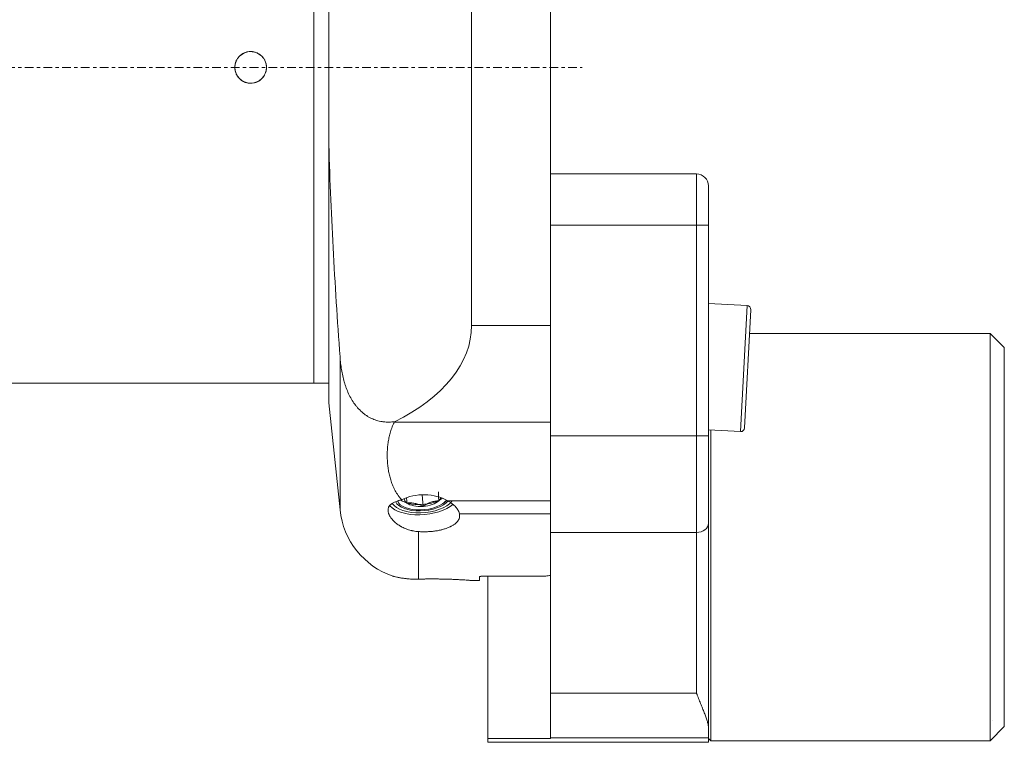
# Model space of a CAD drawing. Units: millimetres. Extents: x -67 to 272, y -86 to 136.
# Drawn here: x 103 to 228, y -86 to 6 of the extents above; entities that cross this region are included whole.
import ezdxf

# ---------------------------------------------------------------- set-up
doc = ezdxf.new("R2010")
doc.units = ezdxf.units.MM
doc.linetypes.add('CENTER', pattern=[47.5, 22, -8.5, 8.5, -8.5])
doc.layers.add('1', color=4, linetype='Continuous')
doc.layers.add('SK4', color=2, linetype='CENTER')

msp = doc.modelspace()

# ---------------------------------------------------------------- linework, layer by layer
at = {"layer": '1', "lineweight": 18}
for p, q in [((140, 40), (140, -40)), ((140, -40), (140, 40)), ((160, 32.689), (160, -32.689)), ((170, 32.689), (170, -32.689)), ((141.9, 8.936), (141.9, -8.936)), ((141.9, -8.936), (141.9, -42.5)), ((170, -13.502), (188.5, -13.502)), ((190, -15.002), (190, -20.002)), ((170, -46.659), (170, -20.002)), ((190, -20.002), (190, -46.659)), ((194.903, -30.165), (190, -29.908)), ((195.376, -30.691), (194.591, -45.67)), ((225.7, -33.702), (195.218, -33.702)), ((227.5, -35.502), (225.7, -33.702)), ((225.7, -33.702), (225.7, -85.302)), ((227.5, -35.502), (227.5, -83.502)), ((0.3, -40), (140, -40)), ((140, -40), (141.9, -40)), ((141.9, -42.5), (143.324, -56.045)), ((190, -45.93), (194.066, -46.143)), ((190.3, -45.946), (190.3, -85.302)), ((170, -58.916), (170, -46.659)), ((190, -46.659), (190, -57.767)), ((153.727, -54.143), (153.845, -55.608)), ((155.841, -54.893), (155.802, -54.401)), ((156.54, -55.126), (156.874, -54.84)), ((190, -57.767), (190, -83.613)), ((170, -79.28), (170, -58.916)), ((161, -65), (161, -64.536)), ((169.4, -64.435), (161.8, -64.435)), ((162.05, -85.005), (162.05, -64.435)), ((159.947, -65), (161, -65)), ((170, -84.932), (170, -79.28)), ((225.7, -85.302), (227.5, -83.502)), ((226, -82.746), (226, -82.746)), ((190, -83.613), (190, -84.932)), ((170, -85.005), (162.05, -85.005)), ((162.05, -85.502), (162.05, -85.005)), ((162.05, -85.502), (190, -85.502)), ((170, -84.932), (170, -85.005)), ((190, -85.502), (190, -84.932)), ((190, -85.002), (190.3, -85.302)), ((190.3, -85.302), (225.7, -85.302))]:
    msp.add_line(p, q, dxfattribs=at)
at = {"layer": '1', "lineweight": 13}
for p, q in [((188.5, -20.002), (188.5, -13.502)), ((188.5, -20.002), (170, -20.002)), ((188.5, -20.002), (190, -20.002)), ((188.5, -46.659), (188.5, -20.002)), ((194.903, -30.165), (194.066, -46.143)), ((160, -32.689), (170, -32.689)), ((143.324, -36.684), (143.324, -56.045)), ((170, -44.946), (150.197, -44.946)), ((170, -46.659), (188.5, -46.659)), ((190, -46.659), (188.5, -46.659)), ((188.5, -58.916), (188.5, -46.659)), ((156.977, -54.898), (170, -54.898)), ((170, -56.565), (158.465, -56.565)), ((153.269, -58.808), (153.269, -64.83)), ((188.5, -58.916), (170, -58.916)), ((188.5, -79.28), (188.5, -58.916)), ((170, -79.28), (188.5, -79.28)), ((190, -84.932), (170, -84.932))]:
    msp.add_line(p, q, dxfattribs=at)
at = {"layer": '1', "lineweight": 18}
msp.add_circle((132, 0), 2, dxfattribs=at)
for centre, radius, start, end in [((188.5, -15.002), 1.5, 0, 90), ((194.877, -30.665), 0.5, 357, 87), ((194.092, -45.644), 0.5, 267, 357), ((153.269, -55), 10, 186, 251.23989)]:
    msp.add_arc(centre, radius, start, end, dxfattribs=at)
for centre, major_axis, ratio, start_param, end_param in [((132.287, -32.689), (27.713, 0), 0.57735, -0.8667057, 0), ((153.791, -54.471), (3.223, 0.258), 0.485672, -3.0154107, -0.382069), ((154, -57.085), (4.511, -0.069), 0.652724, 0.8599365, 2.2648808), ((153.791, -54.471), (-2.335, -0.187), 0.485672, -0.0232892, 0.5078195), ((153.791, -54.471), (-2.335, -0.187), 0.485672, 1.555017, 2.6022146), ((153.791, -54.471), (-2.335, -0.187), 0.485672, 2.6022146, 2.9550703), ((153.791, -54.471), (4.486, 0.359), 0.485672, -2.7922704, -0.579411), ((153.791, -54.471), (3.481, 0.279), 0.485672, -2.9750723, -0.422037), ((153.791, -54.471), (-2.335, -0.187), 0.485672, 0.5078195, 1.555017), ((160.85, 0), (8.839, -64.396), 0.999999, -0.0044883, 0.0048293)]:
    msp.add_ellipse(centre, major_axis=major_axis, ratio=ratio, start_param=start_param, end_param=end_param, dxfattribs=at)
at = {"layer": '1', "lineweight": 13}
for centre, major_axis, ratio, start_param, end_param in [((153.737, -53.802), (3.223, 0.258), 0.485672, -2.6104612, -0.6772773), ((153.791, -54.471), (3.987, 0.319), 0.485672, -2.9063109, -0.4251645), ((188.5, -57.767), (-1.5, 0), 0.766044, 1.5707963, 3.1415927)]:
    msp.add_ellipse(centre, major_axis=major_axis, ratio=ratio, start_param=start_param, end_param=end_param, dxfattribs=at)
at = {"layer": '1', "lineweight": 18}
for points, knots in [([(129.993, 0), (129.993, 0.133), (130.006, 0.263), (130.044, 0.456), (130.06, 0.519), (130.088, 0.614), (130.099, 0.645), (130.121, 0.708), (130.133, 0.738), (130.196, 0.89), (130.258, 1.006), (130.349, 1.142), (130.377, 1.182), (130.407, 1.222), (130.427, 1.248), (130.438, 1.261), (130.49, 1.325), (130.534, 1.373), (130.673, 1.512), (130.774, 1.595), (130.911, 1.687), (130.939, 1.705), (130.996, 1.739), (131.025, 1.755), (131.112, 1.801), (131.23, 1.857), (131.353, 1.902), (131.448, 1.93), (131.479, 1.939), (131.543, 1.955), (131.576, 1.962), (131.738, 1.995), (131.868, 2.007), (132.064, 2.008), (132.13, 2.004), (132.229, 1.995), (132.262, 1.991), (132.327, 1.981), (132.359, 1.975), (132.52, 1.943), (132.646, 1.905), (132.797, 1.843), (132.828, 1.829), (132.872, 1.808), (132.887, 1.801), (132.917, 1.786), (132.99, 1.748), (133.061, 1.706), (133.224, 1.597), (133.325, 1.514), (133.442, 1.397), (133.465, 1.373), (133.509, 1.324), (133.531, 1.299), (133.593, 1.223), (133.671, 1.118), (133.739, 1.006), (133.785, 0.919), (133.8, 0.889), (133.828, 0.829), (133.842, 0.799), (133.905, 0.647), (133.943, 0.522), (133.975, 0.361), (133.981, 0.329), (133.99, 0.264), (133.994, 0.231), (134.004, 0.132), (134.007, 0.066), (134.008, -0.13), (133.995, -0.261), (133.966, -0.406), (133.963, -0.422), (133.955, -0.455), (133.952, -0.471), (133.94, -0.519), (133.931, -0.551), (133.902, -0.645), (133.858, -0.768), (133.802, -0.887), (133.756, -0.974), (133.74, -1.002), (133.706, -1.059), (133.688, -1.087), (133.596, -1.224), (133.513, -1.326), (133.375, -1.464), (133.326, -1.509), (133.25, -1.572), (133.223, -1.592), (133.17, -1.631), (133.143, -1.65), (133.007, -1.742), (132.892, -1.803), (132.74, -1.866), (132.709, -1.878), (132.647, -1.901), (132.616, -1.911), (132.521, -1.94), (132.457, -1.956), (132.265, -1.994), (132.134, -2.007), (131.969, -2.008), (131.936, -2.007), (131.87, -2.004), (131.837, -2.001), (131.739, -1.992), (131.61, -1.972), (131.483, -1.941), (131.388, -1.912), (131.357, -1.902), (131.294, -1.88), (131.263, -1.868), (131.111, -1.805), (130.996, -1.743), (130.86, -1.652), (130.833, -1.634), (130.78, -1.594), (130.754, -1.574), (130.677, -1.511), (130.628, -1.467), (130.489, -1.328), (130.406, -1.227), (130.314, -1.09), (130.296, -1.062), (130.262, -1.006), (130.246, -0.977), (130.199, -0.89), (130.143, -0.772), (130.099, -0.648), (130.07, -0.554), (130.061, -0.523), (130.045, -0.459), (130.038, -0.426), (130.006, -0.264), (129.993, -0.133), (129.993, 0)], [0, 0, 0, 0, 0.03125, 0.03125, 0.046875, 0.046875, 0.0546875, 0.0546875, 0.0625, 0.0625, 0.09375, 0.09375, 0.1015625, 0.1054687, 0.1054687, 0.109375, 0.109375, 0.125, 0.125, 0.15625, 0.15625, 0.1640625, 0.1640625, 0.171875, 0.171875, 0.1875, 0.203125, 0.203125, 0.2109375, 0.2109375, 0.21875, 0.21875, 0.25, 0.25, 0.265625, 0.265625, 0.2734375, 0.2734375, 0.28125, 0.28125, 0.3125, 0.3125, 0.3203125, 0.3203125, 0.3242187, 0.3242187, 0.328125, 0.34375, 0.34375, 0.375, 0.375, 0.3828125, 0.3828125, 0.390625, 0.390625, 0.40625, 0.421875, 0.421875, 0.4296875, 0.4296875, 0.4375, 0.4375, 0.46875, 0.46875, 0.4765625, 0.4765625, 0.484375, 0.484375, 0.5, 0.5, 0.53125, 0.53125, 0.5351563, 0.5351563, 0.5390625, 0.5390625, 0.546875, 0.546875, 0.5625, 0.578125, 0.578125, 0.5859375, 0.5859375, 0.59375, 0.59375, 0.625, 0.625, 0.640625, 0.640625, 0.6484375, 0.6484375, 0.65625, 0.65625, 0.6875, 0.6875, 0.6953125, 0.6953125, 0.703125, 0.703125, 0.71875, 0.71875, 0.75, 0.75, 0.7578125, 0.7578125, 0.765625, 0.765625, 0.78125, 0.796875, 0.796875, 0.8046875, 0.8046875, 0.8125, 0.8125, 0.84375, 0.84375, 0.8515625, 0.8515625, 0.859375, 0.859375, 0.875, 0.875, 0.90625, 0.90625, 0.9140625, 0.9140625, 0.921875, 0.921875, 0.9375, 0.953125, 0.953125, 0.9609375, 0.9609375, 0.96875, 0.96875, 1, 1, 1, 1]), ([(141.9, -8.936), (141.954, -11.253), (142.029, -13.568), (142.213, -18.196), (142.322, -20.509), (142.567, -25.133), (142.704, -27.444), (142.999, -32.065), (143.157, -34.375), (143.324, -36.684)], [0, 0, 0, 0, 0.25, 0.25, 0.5, 0.5, 0.75, 0.75, 1, 1, 1, 1]), ([(150.227, -44.884), (149.995, -44.916), (149.762, -44.934), (149.296, -44.941), (149.062, -44.929), (148.769, -44.894), (148.71, -44.885), (148.593, -44.867), (148.419, -44.837), (148.247, -44.797), (147.906, -44.706), (147.684, -44.629), (147.249, -44.442), (147.036, -44.332), (146.802, -44.189), (146.776, -44.172), (146.725, -44.139), (146.699, -44.123), (146.622, -44.072), (146.47, -43.967), (146.324, -43.854), (146.038, -43.618), (145.857, -43.448), (145.6, -43.172), (145.517, -43.077), (145.395, -42.93), (145.355, -42.88), (145.296, -42.804), (145.276, -42.778), (145.237, -42.727), (145.064, -42.495), (144.906, -42.252), (144.645, -41.805), (144.525, -41.574), (144.304, -41.099), (144.203, -40.855), (144.088, -40.543), (144.065, -40.48), (144.021, -40.354), (143.957, -40.164), (143.898, -39.973), (143.787, -39.59), (143.721, -39.332), (143.605, -38.812), (143.555, -38.55), (143.467, -38.022), (143.43, -37.757), (143.384, -37.356), (143.363, -37.155), (143.345, -36.953), (143.334, -36.819), (143.329, -36.751), (143.324, -36.684)], [0, 0, 0, 0, 0.0625, 0.0625, 0.125, 0.125, 0.140625, 0.140625, 0.15625, 0.1875, 0.1875, 0.25, 0.25, 0.3125, 0.3125, 0.3203125, 0.3203125, 0.328125, 0.328125, 0.34375, 0.375, 0.375, 0.4375, 0.4375, 0.46875, 0.46875, 0.484375, 0.484375, 0.4921875, 0.4921875, 0.5, 0.5625, 0.5625, 0.625, 0.625, 0.6875, 0.6875, 0.703125, 0.703125, 0.71875, 0.75, 0.75, 0.8125, 0.8125, 0.875, 0.875, 0.9375, 0.9375, 0.96875, 0.984375, 0.984375, 1, 1, 1, 1]), ([(151.149, -54.778), (151.062, -54.688), (150.981, -54.596), (150.828, -54.409), (150.756, -54.315), (150.62, -54.123), (150.557, -54.026), (150.436, -53.831), (150.379, -53.732), (150.297, -53.582), (150.271, -53.532), (150.22, -53.432), (150.195, -53.381), (150.122, -53.23), (150.076, -53.128), (149.947, -52.824), (149.871, -52.619), (149.736, -52.209), (149.676, -52.004), (149.572, -51.591), (149.527, -51.383), (149.45, -50.968), (149.418, -50.76), (149.366, -50.342), (149.346, -50.132), (149.325, -49.817), (149.319, -49.712), (149.313, -49.554), (149.312, -49.501), (149.309, -49.396), (149.308, -49.343), (149.305, -49.08), (149.312, -48.66), (149.342, -48.242), (149.384, -47.825), (149.411, -47.617), (149.478, -47.201), (149.517, -46.994), (149.61, -46.581), (149.663, -46.375), (149.785, -45.964), (149.854, -45.76), (149.971, -45.453), (150.013, -45.352), (150.079, -45.199), (150.102, -45.148), (150.148, -45.047), (150.172, -44.996), (150.197, -44.946)], [0, 0, 0, 0, 0.03125, 0.03125, 0.0625, 0.0625, 0.09375, 0.09375, 0.125, 0.125, 0.140625, 0.140625, 0.15625, 0.15625, 0.1875, 0.1875, 0.25, 0.25, 0.3125, 0.3125, 0.375, 0.375, 0.4375, 0.4375, 0.5, 0.5, 0.53125, 0.53125, 0.546875, 0.546875, 0.5625, 0.5625, 0.625, 0.6875, 0.6875, 0.75, 0.75, 0.8125, 0.8125, 0.875, 0.875, 0.9375, 0.9375, 0.96875, 0.96875, 0.984375, 0.984375, 1, 1, 1, 1]), ([(151.149, -54.778), (151.063, -54.797), (150.98, -54.817), (150.859, -54.85), (150.82, -54.861), (150.742, -54.883), (150.703, -54.895), (150.513, -54.955), (150.375, -55.006), (150.123, -55.12), (150.01, -55.181), (149.884, -55.267), (149.86, -55.284), (149.813, -55.32), (149.79, -55.338), (149.726, -55.394), (149.686, -55.433), (149.58, -55.553), (149.524, -55.639), (149.464, -55.777), (149.448, -55.825), (149.433, -55.887), (149.431, -55.9), (149.426, -55.925), (149.423, -55.938), (149.417, -55.976), (149.415, -56.002), (149.405, -56.133), (149.414, -56.243), (149.452, -56.412), (149.469, -56.47), (149.5, -56.558), (149.517, -56.602), (149.537, -56.647), (149.55, -56.677), (149.557, -56.692), (149.622, -56.828), (149.695, -56.948), (149.87, -57.189), (149.971, -57.309), (150.102, -57.443), (150.116, -57.457), (150.146, -57.487), (150.192, -57.531), (150.301, -57.632), (150.401, -57.716), (150.611, -57.88), (150.762, -57.985), (150.965, -58.107), (151.007, -58.132), (151.07, -58.167), (151.091, -58.179), (151.134, -58.202), (151.242, -58.26), (151.353, -58.314), (151.624, -58.437), (151.813, -58.509), (152.108, -58.602), (152.209, -58.631), (152.337, -58.663), (152.363, -58.67), (152.415, -58.682), (152.441, -58.688), (152.519, -58.705), (152.571, -58.716), (152.835, -58.766), (153.05, -58.793), (153.269, -58.808)], [0, 0, 0, 0, 0.03125, 0.03125, 0.046875, 0.046875, 0.0625, 0.0625, 0.125, 0.125, 0.1875, 0.1875, 0.203125, 0.203125, 0.21875, 0.21875, 0.25, 0.25, 0.3125, 0.3125, 0.34375, 0.34375, 0.3515625, 0.3515625, 0.359375, 0.359375, 0.375, 0.375, 0.4375, 0.4375, 0.46875, 0.46875, 0.484375, 0.4921875, 0.4921875, 0.5, 0.5, 0.5625, 0.5625, 0.625, 0.625, 0.6328125, 0.6328125, 0.640625, 0.65625, 0.6875, 0.6875, 0.75, 0.75, 0.765625, 0.765625, 0.7734375, 0.7734375, 0.78125, 0.8125, 0.8125, 0.875, 0.875, 0.90625, 0.90625, 0.9140625, 0.9140625, 0.921875, 0.921875, 0.9375, 0.9375, 1, 1, 1, 1]), ([(151.794, -55.186), (151.79, -55.116), (151.786, -55.047), (151.781, -54.947), (151.779, -54.914), (151.775, -54.85), (151.773, -54.819), (151.768, -54.727), (151.765, -54.668), (151.76, -54.568), (151.758, -54.525), (151.756, -54.484)], [0, 0, 0, 0, 0.260952, 0.260952, 0.3914281, 0.3914281, 0.5219041, 0.5219041, 0.7828561, 0.7828561, 1, 1, 1, 1]), ([(153.845, -55.608), (154.004, -55.501), (154.165, -55.402), (154.412, -55.272), (154.495, -55.231), (154.62, -55.175), (154.662, -55.157), (154.747, -55.123), (154.79, -55.107), (154.917, -55.061), (155.002, -55.035), (155.17, -54.989), (155.255, -54.97), (155.507, -54.922), (155.674, -54.903), (155.841, -54.893)], [0, 0, 0, 0, 0.25, 0.25, 0.375, 0.375, 0.4375, 0.4375, 0.5, 0.5, 0.625, 0.625, 0.75, 0.75, 1, 1, 1, 1]), ([(155.841, -54.893), (155.837, -54.823), (155.833, -54.754), (155.827, -54.654), (155.825, -54.621), (155.822, -54.557), (155.82, -54.526), (155.815, -54.434), (155.812, -54.376), (155.806, -54.266), (155.804, -54.214), (155.799, -54.118), (155.797, -54.074), (155.795, -54.012), (155.794, -53.993), (155.792, -53.956), (155.792, -53.938), (155.789, -53.854), (155.788, -53.8), (155.787, -53.756)], [0, 0, 0, 0, 0.125, 0.125, 0.1875, 0.1875, 0.25, 0.25, 0.375, 0.375, 0.5, 0.5, 0.625, 0.625, 0.6875, 0.6875, 0.75, 0.75, 1, 1, 1, 1]), ([(153.845, -55.608), (153.673, -55.525), (153.501, -55.451), (153.241, -55.356), (153.154, -55.328), (153.024, -55.291), (152.98, -55.279), (152.892, -55.257), (152.849, -55.247), (152.718, -55.221), (152.631, -55.206), (152.46, -55.185), (152.376, -55.178), (152.123, -55.167), (151.958, -55.172), (151.794, -55.186)], [0, 0, 0, 0, 0.25, 0.25, 0.375, 0.375, 0.4375, 0.4375, 0.5, 0.5, 0.625, 0.625, 0.75, 0.75, 1, 1, 1, 1]), ([(158.465, -56.565), (158.452, -56.496), (158.432, -56.426), (158.378, -56.285), (158.312, -56.143), (158.221, -55.998), (158.144, -55.89), (158.116, -55.853), (158.058, -55.78), (158.027, -55.744), (157.931, -55.636), (157.862, -55.565), (157.713, -55.424), (157.554, -55.286), (157.373, -55.153), (157.23, -55.055), (157.181, -55.023), (157.081, -54.96), (157.03, -54.929), (156.977, -54.898)], [0, 0, 0, 0, 0.125, 0.125, 0.25, 0.375, 0.375, 0.4375, 0.4375, 0.5, 0.5, 0.625, 0.625, 0.75, 0.875, 0.875, 0.9375, 0.9375, 1, 1, 1, 1]), ([(153.269, -58.808), (153.44, -58.819), (153.61, -58.826), (153.951, -58.832), (154.121, -58.831), (154.376, -58.823), (154.461, -58.82), (154.589, -58.813), (154.631, -58.81), (154.716, -58.804), (154.759, -58.801), (154.971, -58.784), (155.137, -58.766), (155.463, -58.723), (155.622, -58.698), (155.857, -58.654), (155.934, -58.638), (156.049, -58.613), (156.087, -58.604), (156.162, -58.586), (156.2, -58.577), (156.386, -58.53), (156.529, -58.489), (156.803, -58.4), (156.934, -58.352), (157.121, -58.275), (157.181, -58.248), (157.27, -58.207), (157.299, -58.193), (157.357, -58.164), (157.385, -58.15), (157.525, -58.076), (157.628, -58.015), (157.818, -57.887), (157.905, -57.82), (158.023, -57.716), (158.06, -57.68), (158.113, -57.626), (158.13, -57.608), (158.163, -57.571), (158.179, -57.552), (158.255, -57.459), (158.307, -57.382), (158.391, -57.226), (158.423, -57.147), (158.457, -57.025), (158.466, -56.984), (158.476, -56.922), (158.479, -56.902), (158.483, -56.86), (158.485, -56.839), (158.489, -56.734), (158.482, -56.65), (158.465, -56.565)], [0, 0, 0, 0, 0.0625, 0.0625, 0.125, 0.125, 0.15625, 0.15625, 0.171875, 0.171875, 0.1875, 0.1875, 0.25, 0.25, 0.3125, 0.3125, 0.34375, 0.34375, 0.359375, 0.359375, 0.375, 0.375, 0.4375, 0.4375, 0.5, 0.5, 0.53125, 0.53125, 0.546875, 0.546875, 0.5625, 0.5625, 0.625, 0.625, 0.6875, 0.6875, 0.71875, 0.71875, 0.734375, 0.734375, 0.75, 0.75, 0.8125, 0.8125, 0.875, 0.875, 0.90625, 0.90625, 0.921875, 0.921875, 0.9375, 0.9375, 1, 1, 1, 1]), ([(153.269, -64.83), (153.028, -64.837), (152.797, -64.835), (152.354, -64.821), (152.142, -64.808), (151.914, -64.788), (151.889, -64.786), (151.839, -64.781), (151.815, -64.779), (151.741, -64.771), (151.693, -64.766), (151.552, -64.75), (151.461, -64.739), (151.2, -64.703), (151.04, -64.677), (150.858, -64.644), (150.823, -64.638), (150.771, -64.628), (150.754, -64.624), (150.721, -64.618), (150.639, -64.601), (150.564, -64.586), (150.396, -64.549), (150.303, -64.527), (150.188, -64.499), (150.154, -64.49), (150.118, -64.481), (150.111, -64.479), (150.098, -64.476), (150.079, -64.471), (150.062, -64.467), (150.014, -64.454), (149.995, -64.449), (149.994, -64.449), (149.994, -64.449), (149.994, -64.449)], [0, 0, 0, 0, 0.1249454, 0.1249454, 0.2498907, 0.2498907, 0.2655089, 0.2655089, 0.2811271, 0.2811271, 0.3123634, 0.3123634, 0.3748361, 0.3748361, 0.4997814, 0.4997814, 0.5310178, 0.5310178, 0.5466359, 0.5466359, 0.5622541, 0.6247268, 0.6247268, 0.7496722, 0.7496722, 0.8121448, 0.8121448, 0.827763, 0.827763, 0.8433812, 0.8746175, 0.8746175, 0.9995629, 0.9995629, 1, 1, 1, 1]), ([(160.005, -65), (160.005, -65), (160.003, -65), (159.994, -64.999), (159.99, -64.999), (159.981, -64.998), (159.976, -64.998), (159.945, -64.995), (159.909, -64.993), (159.814, -64.986), (159.755, -64.981), (159.65, -64.974), (159.611, -64.971), (159.55, -64.966), (159.528, -64.965), (159.484, -64.962), (159.462, -64.96), (159.345, -64.952), (159.139, -64.939), (158.894, -64.924), (158.729, -64.914), (158.695, -64.912), (158.626, -64.908), (158.591, -64.906), (158.484, -64.901), (158.411, -64.897), (158.187, -64.885), (158.03, -64.878), (157.703, -64.863), (157.533, -64.856), (157.31, -64.848), (157.265, -64.847), (157.175, -64.843), (157.038, -64.839), (156.899, -64.835), (156.619, -64.827), (156.429, -64.822), (156.042, -64.815), (155.844, -64.812), (155.594, -64.81), (155.543, -64.809), (155.443, -64.808), (155.292, -64.808), (155.142, -64.807), (154.842, -64.807), (154.643, -64.808), (154.345, -64.81), (154.245, -64.811), (154.097, -64.813), (154.047, -64.814), (153.948, -64.816), (153.898, -64.816), (153.652, -64.821), (153.459, -64.825), (153.269, -64.83)], [0, 0, 0, 0, 0.0305736, 0.0305736, 0.0462095, 0.0462095, 0.0618454, 0.0618454, 0.1243891, 0.1243891, 0.1869327, 0.1869327, 0.2182045, 0.2182045, 0.2338404, 0.2338404, 0.2494763, 0.2494763, 0.31202, 0.3745636, 0.3745636, 0.3901995, 0.3901995, 0.4058354, 0.4058354, 0.4371073, 0.4371073, 0.4996509, 0.4996509, 0.5621945, 0.5621945, 0.5778304, 0.5778304, 0.5934664, 0.6247382, 0.6247382, 0.6872818, 0.6872818, 0.7498254, 0.7498254, 0.7654614, 0.7654614, 0.7810973, 0.8123691, 0.8123691, 0.8749127, 0.8749127, 0.9061845, 0.9061845, 0.9218205, 0.9218205, 0.9374564, 0.9374564, 1, 1, 1, 1]), ([(161, -64.536), (161, -64.53), (161.005, -64.524), (161.02, -64.514), (161.027, -64.511), (161.042, -64.505), (161.051, -64.502), (161.08, -64.493), (161.105, -64.487), (161.148, -64.479), (161.164, -64.476), (161.197, -64.471), (161.215, -64.468), (161.27, -64.461), (161.31, -64.457), (161.365, -64.452), (161.376, -64.451), (161.398, -64.449), (161.433, -64.447), (161.492, -64.443), (161.541, -64.441), (161.578, -64.439), (161.591, -64.439), (161.617, -64.438), (161.63, -64.438), (161.694, -64.436), (161.747, -64.435), (161.8, -64.435)], [0, 0, 0, 0, 0.125, 0.125, 0.1875, 0.1875, 0.25, 0.25, 0.375, 0.375, 0.4375, 0.4375, 0.5, 0.5, 0.625, 0.625, 0.65625, 0.65625, 0.6875, 0.75, 0.8125, 0.8125, 0.84375, 0.84375, 0.875, 0.875, 1, 1, 1, 1]), ([(190, -83.613), (190, -83.55), (189.996, -83.484), (189.981, -83.35), (189.971, -83.281), (189.931, -83.069), (189.893, -82.92), (189.823, -82.687), (189.798, -82.607), (189.744, -82.445), (189.715, -82.362), (189.624, -82.108), (189.557, -81.932), (189.416, -81.57), (189.34, -81.382), (189.183, -80.995), (189.102, -80.795), (188.935, -80.384), (188.849, -80.172), (188.719, -79.844), (188.654, -79.678), (188.577, -79.48), (188.544, -79.395), (188.522, -79.337), (188.511, -79.309), (188.5, -79.28)], [0, 0, 0, 0, 0.0625, 0.0625, 0.125, 0.125, 0.25, 0.25, 0.3125, 0.3125, 0.375, 0.375, 0.5, 0.5, 0.625, 0.625, 0.75, 0.75, 0.875, 0.875, 0.9375, 0.96875, 0.984375, 0.984375, 1, 1, 1, 1])]:
    msp.add_open_spline(points, degree=3, knots=knots, dxfattribs=at)
msp.add_open_spline([(150.197, -44.946), (150.207, -44.925), (150.217, -44.905), (150.227, -44.884)], degree=3, dxfattribs=at)
at = {"layer": 'SK4', "lineweight": 13, "ltscale": 0.05}
msp.add_line((-51, 0), (174, 0), dxfattribs=at)

doc.saveas('drawing.dxf')
